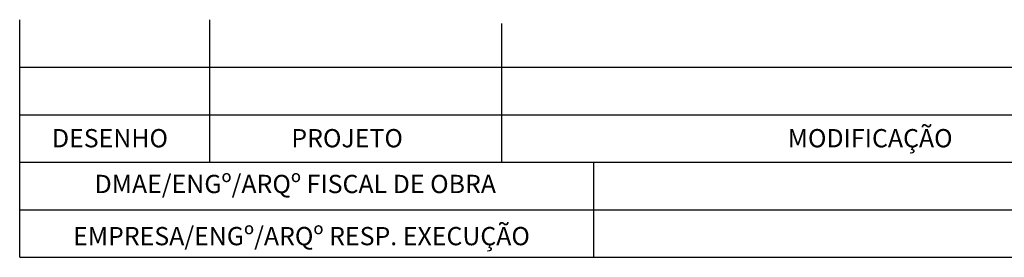
# Model space of a CAD drawing. Extents: x 17965 to 22165, y -1579 to 1391.
# Drawn here: x 21239 to 21778, y -1108 to -978 of the extents above; entities that cross this region are included whole.
import ezdxf
from ezdxf.enums import TextEntityAlignment as Align

# ---------------------------------------------------------------- set-up
doc = ezdxf.new("R2010")
doc.units = 0
doc.header["$MEASUREMENT"] = 0
doc.layers.add('A-SELO', color=2, linetype='CONTINUOUS')
doc.layers.add('A-TEXTO-R80', color=2, linetype='CONTINUOUS')
doc.styles.add('ROMANS', font='romans.shx', dxfattribs={"width": 1.05})

msp = doc.modelspace()

# ---------------------------------------------------------------- linework, layer by layer
at = {"layer": 'A-SELO'}
msp.add_line((21553.37, -1107.64), (21553.37, -1055.64), dxfattribs=at)
for points in [[(21239.24, -1107.64), (21239.24, -977.64)], [(21343.24, -1055.64), (21343.24, -977.64)], [(21503.11, -1055.64), (21503.11, -979.81)], [(21239.24, -1003.64), (22114.88, -1003.64)], [(21239.24, -1029.64), (22114.88, -1029.64)], [(21239.24, -1055.64), (22114.88, -1055.64)], [(21239.24, -1081.64), (22114.88, -1081.64)], [(21239.24, -1107.64), (22114.88, -1107.64)]]:
    msp.add_lwpolyline(points, dxfattribs=at)

# ---------------------------------------------------------------- texts
at = {"layer": 'A-TEXTO-R80', "style": 'ROMANS'}
for s, p in [('DESENHO', (21288.64, -1047.48)), ('PROJETO', (21418.41, -1047.48)), ('MODIFICAÇÃO', (21704.64, -1047.48)), ('DMAE/ENGº/ARQº FISCAL DE OBRA', (21390.06, -1072.52)), ('EMPRESA/ENGº/ARQº RESP. EXECUÇÃO', (21393.45, -1101.05))]:
    msp.add_text(s, height=10, dxfattribs=at).set_placement(p, align=Align.CENTER)

doc.saveas('drawing.dxf')
